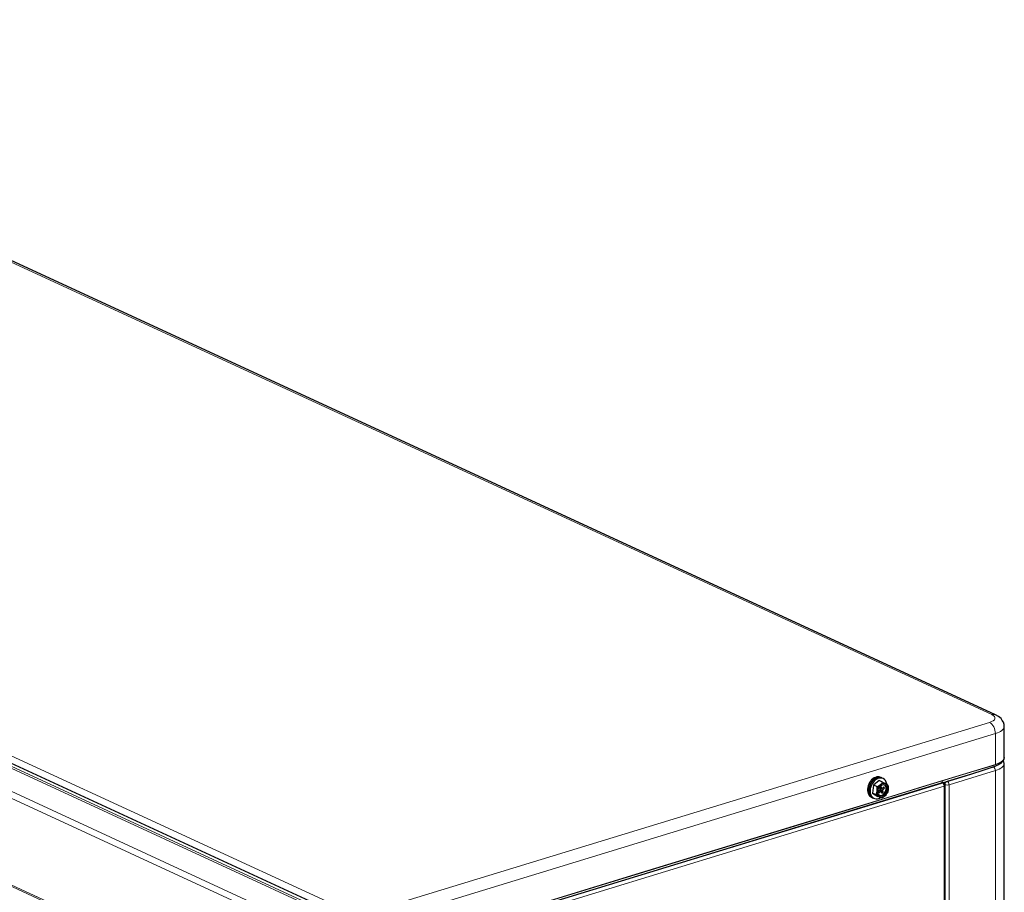
# Model space of a CAD drawing. Units: inches. Extents: x 0 to 8119, y 0 to 5791.
# Drawn here: x 4402 to 4936, y 4255 to 4728 of the extents above; entities that cross this region are included whole.
import ezdxf

# ---------------------------------------------------------------- set-up
doc = ezdxf.new("R2010")
doc.units = ezdxf.units.IN
doc.header["$MEASUREMENT"] = 0
doc.layers.add('1', color=7, linetype='Continuous', true_color=0xffffff)

msp = doc.modelspace()

# ---------------------------------------------------------------- linework, layer by layer
at = {"layer": '1', "color": 3, "linetype": 'Continuous', "lineweight": 13}
for p, q in [((4929.26, 4351.35), (4112.46, 4728.13)), ((4572.63, 4241.58), (3752.38, 4619.95)), ((3753.67, 4620.42), (4573.92, 4242.05)), ((3763.44, 4621.5), (4580.24, 4244.71)), ((4556.1, 4232.9), (3731.29, 4613.38)), ((3734.11, 4615.78), (4558.92, 4235.31)), ((4532.61, 4196.02), (3709.7, 4575.62)), ((3709.9, 4576.3), (4532.8, 4196.7)), ((4591.49, 4244.28), (4928.1, 4347.13)), ((4931.26, 4341.04), (4594.65, 4238.19)), ((4931.26, 4324.35), (4931.26, 4341.04)), ((4905.12, 4315.29), (4930.25, 4322.96)), ((4931.26, 4321.02), (4906.13, 4313.34)), ((4931.26, 3443.01), (4931.26, 4321.02)), ((4621.4, 4228.6), (4902.48, 4314.48)), ((4903.49, 4312.53), (4622.41, 4226.65)), ((4868.89, 4309.66), (4868.1, 4310.02)), ((4868.65, 4312.07), (4869.53, 4311.66)), ((4870.12, 4310.13), (4869.17, 4310.57)), ((4869.38, 4311.24), (4870.33, 4310.8)), ((4903.49, 3476.14), (4903.49, 4312.53)), ((4906.13, 4313.34), (4906.13, 3458.68))]:
    msp.add_line(p, q, dxfattribs=at)
at = {"layer": '1', "color": 3, "linetype": 'Continuous', "lineweight": 25}
for p, q in [((4931.35, 4351.26), (4114.56, 4728.04)), ((3755.63, 4621.22), (4575.87, 4242.84)), ((4936.05, 4328.14), (4936.05, 4344.82)), ((4936.05, 3446.79), (4936.05, 4324.8)), ((4868.27, 4315.66), (4865.13, 4313.15)), ((4870.1, 4314.81), (4868.27, 4315.66)), ((4869.6, 4317.05), (4868.97, 4317.34)), ((4870.36, 4316.7), (4869.73, 4316.99)), ((4903.15, 4314.45), (4902.27, 4314.86)), ((4865.13, 4313.15), (4864.66, 4308.76)), ((4864.66, 4308.76), (4867.5, 4307.02)), ((4866.55, 4307.89), (4864.66, 4308.76)), ((4866.96, 4312.3), (4865.13, 4313.15)), ((4868.6, 4310.42), (4867.81, 4309.79)), ((4867.81, 4309.79), (4868.11, 4309.03)), ((4868.11, 4309.03), (4868.89, 4309.66)), ((4869.25, 4309.73), (4868.31, 4310.16)), ((4869.2, 4312.51), (4868.48, 4311.93)), ((4868.48, 4311.93), (4868.81, 4311.09)), ((4868.73, 4311.93), (4869.67, 4311.5)), ((4869.5, 4309.73), (4869.17, 4310.57)), ((4869.53, 4311.66), (4869.2, 4312.51)), ((4869.37, 4309.62), (4869.5, 4309.73)), ((4869.38, 4311.24), (4869.69, 4311.49)), ((4869.4, 4309.56), (4869.73, 4308.72)), ((4870.44, 4309.29), (4869.5, 4309.73)), ((4869.73, 4308.72), (4870.44, 4309.29)), ((4870.82, 4312.2), (4870.03, 4311.57)), ((4870.44, 4309.29), (4870.12, 4310.13)), ((4871.12, 4311.43), (4870.32, 4311.8)), ((4870.33, 4310.8), (4871.12, 4311.43)), ((4871.12, 4311.43), (4870.82, 4312.2)), ((4904.08, 3476.6), (4904.08, 4313)), ((4864.03, 4306.62), (4864.66, 4306.33)), ((4864.03, 4306.62), (4864.03, 4306.62)), ((4864.66, 4306.33), (4864.66, 4306.33)), ((4864.78, 4306.27), (4865.41, 4305.98)), ((4869.33, 4306.18), (4867.5, 4307.02))]:
    msp.add_line(p, q, dxfattribs=at)
for points in [[(4935.98, 4344.78), (4935.98, 4346), (4935.6, 4347.18), (4935.01, 4348.25), (4934.3, 4349.19), (4932.92, 4350.37), (4931.35, 4351.26)], [(4587.85, 4219.13), (4591.22, 4219.5), (4594.23, 4220.2), (4597.03, 4221.03), (4599.74, 4221.87), (4602.46, 4222.71), (4605.2, 4223.55), (4607.95, 4224.38), (4622.98, 4228.97), (4649.83, 4237.18), (4697.77, 4251.82), (4783.38, 4277.98), (4869, 4304.14), (4906.65, 4315.65), (4915.01, 4318.19), (4923.55, 4320.85), (4927.31, 4322.09), (4931.06, 4323.44), (4932.88, 4324.23), (4934.34, 4325.13), (4935.3, 4326.14)], [(4935.3, 4326.14), (4935.72, 4326.63), (4935.98, 4327.13), (4936.05, 4327.95)], [(4935.99, 4324.87), (4935.88, 4325.77), (4935.64, 4326.41)], [(4936.04, 4328.17), (4936.05, 4327.95), (4936.04, 4327.78)], [(4866.96, 4312.3), (4867.75, 4312.63), (4868.45, 4313.07), (4869.08, 4313.56), (4869.78, 4314.25), (4870.1, 4314.81)], [(4870.1, 4314.81), (4870.81, 4314.42), (4871.22, 4314.18), (4871.59, 4313.96), (4871.94, 4313.75)], [(4866.55, 4307.89), (4866.8, 4308.36), (4866.95, 4308.92), (4867.1, 4309.88)], [(4867.1, 4309.88), (4867.16, 4311.23), (4867.1, 4311.78), (4866.96, 4312.3)], [(4869.33, 4306.18), (4870.12, 4306.5), (4870.82, 4306.94), (4871.45, 4307.43), (4872.15, 4308.12), (4872.47, 4308.69)], [(4871.94, 4313.75), (4872.67, 4313.29), (4872.9, 4313.13), (4873, 4313.04)], [(4873.09, 4310.76), (4872.87, 4309.49), (4872.71, 4309.04), (4872.47, 4308.69)], [(4873, 4313.04), (4873.13, 4312.4), (4873.15, 4311.75), (4873.09, 4310.76)], [(4868.25, 4306.89), (4867.74, 4307.2), (4867.38, 4307.42), (4866.99, 4307.64), (4866.55, 4307.89)], [(4869.33, 4306.18), (4869.33, 4306.18), (4869.32, 4306.19), (4869.31, 4306.2), (4869.27, 4306.24), (4869.16, 4306.32), (4868.88, 4306.5), (4868.25, 4306.89)]]:
    msp.add_lwpolyline(points, dxfattribs=at)
at = {"layer": '1', "color": 3, "linetype": 'Continuous', "lineweight": 13}
for points in [[(4936.04, 4327.78), (4935.75, 4326.9), (4935.04, 4326.06), (4933.93, 4325.28), (4932.47, 4324.59), (4930.71, 4324), (4928.89, 4323.44), (4917.92, 4320.09), (4895.98, 4313.39), (4852.11, 4299.99), (4764.38, 4273.18), (4666.11, 4243.15), (4622.87, 4229.94), (4603.85, 4224.13), (4600.86, 4223.22), (4597.86, 4222.31), (4594.88, 4221.39), (4591.62, 4220.63), (4587.91, 4220.26)], [(4936.04, 4327.94), (4935.8, 4327.18), (4935.24, 4326.43), (4934.37, 4325.73), (4932.99, 4324.99), (4931.26, 4324.35)], [(4931.26, 4324.35), (4911.56, 4318.33), (4891.85, 4312.31), (4872.15, 4306.29), (4825.7, 4292.1), (4742.76, 4266.76), (4659.82, 4241.42), (4646.78, 4237.44), (4633.75, 4233.45), (4620.72, 4229.47), (4607.68, 4225.49), (4594.65, 4221.5)]]:
    msp.add_lwpolyline(points, dxfattribs=at)
at = {"layer": '1', "color": 3, "linetype": 'Continuous', "lineweight": 25}
msp.add_arc((4902.48, 4313), 1.6, 0, 65.2365, dxfattribs=at)
at = {"layer": '1', "color": 3, "linetype": 'Continuous', "lineweight": 13}
for centre, major_axis, ratio, start_param, end_param in [((4923.05, 4349.46), (-8, 0), 0.375419, 2.25392, 3.824717), ((4929.26, 4346.72), (2.09, 4.54), 0.718873, 6.282859, 6.853696), ((4928.1, 4342.49), (1.46, -4.78), 0.585049, 1.089521, 2.660317), ((4923.05, 4344.82), (13, 0), 0.375419, 5.395513, 6.280239), ((4923.05, 4326.28), (-11.4, 0), 0.375419, 2.25392, 2.755471), ((4923.05, 4324.8), (13, 0), 0.375419, 5.395513, 6.292757), ((4930.25, 4321.48), (0.47, -1.53), 0.585049, 1.089521, 2.660317), ((4902.48, 4313), (0.67, 1.45), 0.718873, 6.283178, 6.853696), ((4902.48, 4313), (0.47, -1.53), 0.585049, 1.089521, 2.660317), ((4904.24, 4314.21), (-0.67, -1.45), 0.718873, 4.786552, 4.860552), ((4905.12, 4313.8), (0.67, 1.45), 0.718873, 0.57051, 1.937815), ((4905.12, 4313.8), (0.47, -1.53), 0.585049, 1.089521, 2.660317), ((4902.48, 4313), (1.6, 0), 0.375419, 5.395513, 6.283185), ((4905.12, 4313.8), (-1.6, 0), 0.375419, 0.831073, 2.25392)]:
    msp.add_ellipse(centre, major_axis=major_axis, ratio=ratio, start_param=start_param, end_param=end_param, dxfattribs=at)
at = {"layer": '1', "color": 3, "linetype": 'Continuous', "lineweight": 25}
for centre, major_axis, start_param, end_param in [((4866.5, 4311.98), (-2.47, -5.36), 3.14159, 5.674696), ((4867.13, 4311.69), (-2.47, -5.36), 3.14159, 5.674696), ((4867.25, 4311.63), (2.47, 5.36), 0, 2.533103), ((4867.89, 4311.34), (2.47, 5.36), 0, 2.533103), ((4870.09, 4310.32), (1.63, 3.54), 6.198295, 8.29269), ((4867.89, 4311.34), (2.47, 5.36), 5.499847, 6.283185), ((4866.5, 4311.98), (-2.47, -5.36), 5.674696, 6.283185), ((4870.09, 4310.32), (1.63, 3.54), 2.009504, 3.056702), ((4870.09, 4310.32), (1.63, 3.54), 3.056702, 5.151097), ((4868.1, 4309.71), (-0.209, -0.454), 3.141615, 3.201502), ((4869.46, 4310.61), (-1.4, -3.04), 0.144904, 2.996684), ((4868.45, 4310.8), (0.209, 0.454), 4.1039, 5.674696), ((4868.94, 4312.39), (-0.209, -0.454), 5.855976, 6.283208), ((4869.04, 4309.27), (0.209, 0.454), 5.674696, 7.245492), ((4869.53, 4310.85), (-0.209, -0.454), 4.1039, 5.674696), ((4869.88, 4311.95), (0.209, 0.454), 2.533103, 4.1039), ((4870.48, 4310.42), (0.209, 0.454), 0.962307, 2.533103), ((4870.09, 4310.32), (1.63, 3.54), 5.151097, 6.198295), ((4867.13, 4311.69), (-2.47, -5.36), 5.674696, 6.283185), ((4867.25, 4311.63), (2.47, 5.36), 2.533103, 3.141689), ((4867.89, 4311.34), (2.47, 5.36), 2.533103, 3.9479)]:
    msp.add_ellipse(centre, major_axis=major_axis, ratio=0.718873, start_param=start_param, end_param=end_param, dxfattribs=at)
msp.add_ellipse((4870.09, 4310.32), major_axis=(-1.4, -3.04), ratio=0.718873, dxfattribs=at)

doc.saveas('drawing.dxf')
